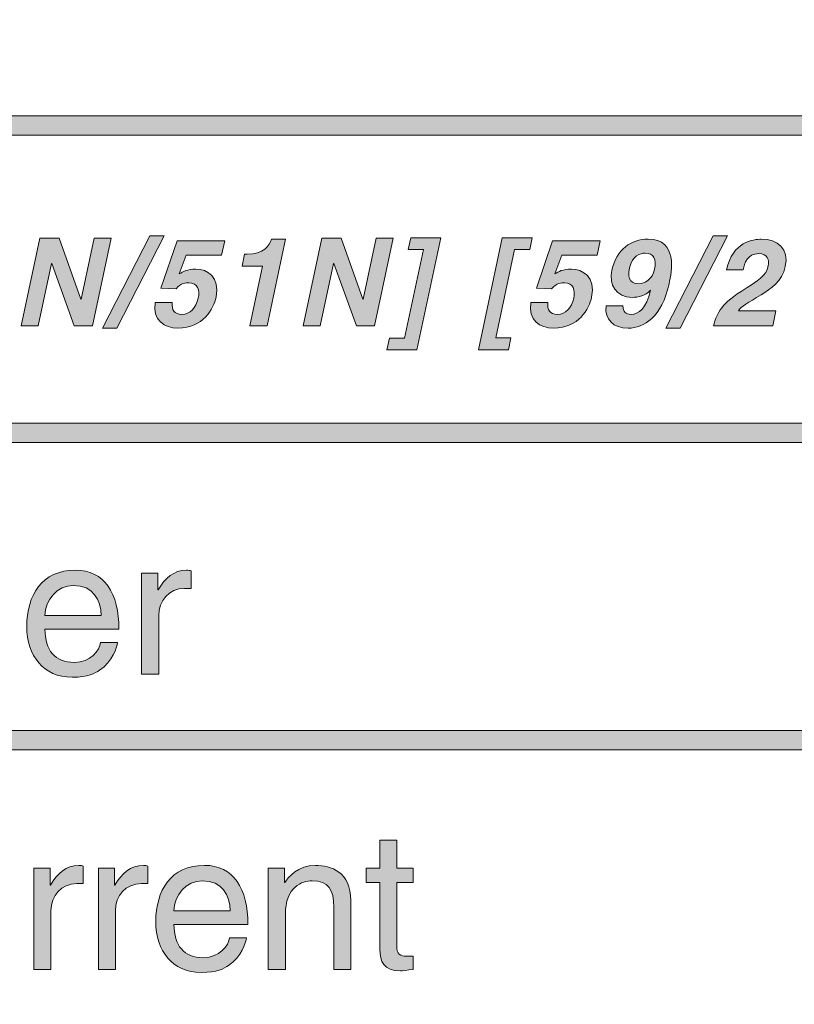
# Model space of a CAD drawing. Units: inches. Extents: x 12 to 198, y -259 to -38.
# Drawn here: x 44 to 48, y -134 to -129 of the extents above; entities that cross this region are included whole.
import ezdxf

# ---------------------------------------------------------------- set-up
doc = ezdxf.new("R2010")
doc.units = ezdxf.units.IN
doc.header["$MEASUREMENT"] = 0
doc.layers.add('_U+5716_U+5C64 1', color=7, linetype='Continuous')

# ---------------------------------------------------------------- blocks, each defined once
blk = doc.blocks.new('block 4')
at = {"layer": '_U+5716_U+5C64 1'}
h = blk.add_hatch(color=7, dxfattribs=at)
h.dxf.hatch_style = 2
edge = h.paths.add_edge_path()
edge.add_spline(control_points=[(75.8891, -137.8152), (75.8891, -137.8152), (34.6627, -137.8152), (34.6627, -137.8152), (34.3668, -137.8152), (34.126, -137.5744), (34.126, -137.2785), (34.126, -137.2785), (34.126, -77.6691), (34.126, -77.6691), (34.126, -77.3732), (34.3668, -77.1325), (34.6627, -77.1325), (34.6627, -77.1325), (75.8891, -77.1325), (75.8891, -77.1325), (76.1851, -77.1325), (76.426, -77.3732), (76.426, -77.6691), (76.426, -77.6691), (76.426, -137.2785), (76.426, -137.2785), (76.426, -137.5744), (76.1851, -137.8152), (75.8891, -137.8152)], knot_values=[0, 0, 0, 0, 1, 1, 1, 2, 2, 2, 3, 3, 3, 4, 4, 4, 5, 5, 5, 6, 6, 6, 7, 7, 7, 8, 8, 8, 8], degree=3, periodic=0)
edge = h.paths.add_edge_path()
edge.add_spline(control_points=[(34.6627, -77.1921), (34.3996, -77.1921), (34.1856, -77.4061), (34.1856, -77.6691), (34.1856, -77.6691), (34.1856, -137.2785), (34.1856, -137.2785), (34.1856, -137.5416), (34.3996, -137.7556), (34.6627, -137.7556), (34.6627, -137.7556), (75.8891, -137.7556), (75.8891, -137.7556), (76.1523, -137.7556), (76.3664, -137.5416), (76.3664, -137.2785), (76.3664, -137.2785), (76.3664, -77.6691), (76.3664, -77.6691), (76.3664, -77.4061), (76.1523, -77.1921), (75.8891, -77.1921), (75.8891, -77.1921), (34.6627, -77.1921), (34.6627, -77.1921)], knot_values=[0, 0, 0, 0, 1, 1, 1, 2, 2, 2, 3, 3, 3, 4, 4, 4, 5, 5, 5, 6, 6, 6, 7, 7, 7, 8, 8, 8, 8], degree=3, periodic=0)
at = {"layer": '_U+5716_U+5C64 1', "lineweight": 0}
for points in [[(75.8891, -137.8152), (75.8891, -137.8152), (34.6627, -137.8152), (34.6627, -137.8152), (34.3668, -137.8152), (34.126, -137.5744), (34.126, -137.2785), (34.126, -137.2785), (34.126, -77.6691), (34.126, -77.6691), (34.126, -77.3732), (34.3668, -77.1325), (34.6627, -77.1325), (34.6627, -77.1325), (75.8891, -77.1325), (75.8891, -77.1325), (76.1851, -77.1325), (76.426, -77.3732), (76.426, -77.6691), (76.426, -77.6691), (76.426, -137.2785), (76.426, -137.2785), (76.426, -137.5744), (76.1851, -137.8152), (75.8891, -137.8152)], [(34.6627, -77.1921), (34.3996, -77.1921), (34.1856, -77.4061), (34.1856, -77.6691), (34.1856, -77.6691), (34.1856, -137.2785), (34.1856, -137.2785), (34.1856, -137.5416), (34.3996, -137.7556), (34.6627, -137.7556), (34.6627, -137.7556), (75.8891, -137.7556), (75.8891, -137.7556), (76.1523, -137.7556), (76.3664, -137.5416), (76.3664, -137.2785), (76.3664, -137.2785), (76.3664, -77.6691), (76.3664, -77.6691), (76.3664, -77.4061), (76.1523, -77.1921), (75.8891, -77.1921), (75.8891, -77.1921), (34.6627, -77.1921), (34.6627, -77.1921)]]:
    blk.add_open_spline(points, degree=3, knots=[0, 0, 0, 0, 1, 1, 1, 2, 2, 2, 3, 3, 3, 4, 4, 4, 5, 5, 5, 6, 6, 6, 7, 7, 7, 8, 8, 8, 8], dxfattribs=at)
blk = doc.blocks.new('block 124')
at = {"layer": '_U+5716_U+5C64 1'}
h = blk.add_hatch(color=7, dxfattribs=at)
h.dxf.hatch_style = 2
h.paths.add_polyline_path([(57.8663, -136.8923), (39.8719, -136.8923), (39.8719, -129.2033), (57.8663, -129.2033)])
h.paths.add_polyline_path([(39.9676, -136.7966), (57.7706, -136.7966), (57.7706, -129.2989), (39.9676, -129.2989)])
h = blk.add_hatch(color=7, dxfattribs=at)
h.dxf.hatch_style = 2
h.paths.add_polyline_path([(44.5873, -129.8078), (44.6717, -129.8078), (44.5795, -130.2407), (44.489, -130.2407), (44.3782, -129.932), (44.3768, -129.932), (44.3112, -130.2407), (44.2269, -130.2407), (44.319, -129.8078), (44.4143, -129.8078), (44.5218, -130.1091), (44.5231, -130.1091)])
h = blk.add_hatch(color=7, dxfattribs=at)
h.dxf.hatch_style = 2
h.paths.add_polyline_path([(44.6987, -130.2521), (44.6281, -130.2521), (44.8622, -129.7963), (44.9327, -129.7963)])
h = blk.add_hatch(color=7, dxfattribs=at)
h.dxf.hatch_style = 2
edge = h.paths.add_edge_path()
edge.add_spline(control_points=[(45.0079, -129.9838), (45.0258, -129.9729), (45.0479, -129.9603), (45.0894, -129.9603), (45.1467, -129.9603), (45.2106, -130), (45.1896, -130.0984), (45.1772, -130.1567), (45.1273, -130.2522), (45.0012, -130.2522), (44.9345, -130.2522), (44.8747, -130.2124), (44.8888, -130.126), (44.8888, -130.126), (44.9733, -130.126), (44.9733, -130.126), (44.9695, -130.1609), (44.9832, -130.1844), (45.0206, -130.1844), (45.0608, -130.1844), (45.0917, -130.1501), (45.1015, -130.1045), (45.1096, -130.0663), (45.0998, -130.0277), (45.0551, -130.0277), (45.0437, -130.0277), (45.0146, -130.0284), (44.9918, -130.0586), (44.9918, -130.0586), (44.9172, -130.055), (44.9172, -130.055), (44.9172, -130.055), (44.9969, -129.8199), (44.9969, -129.8199), (44.9969, -129.8199), (45.2322, -129.8199), (45.2322, -129.8199), (45.2322, -129.8199), (45.217, -129.8909), (45.217, -129.8909), (45.217, -129.8909), (45.0426, -129.8909), (45.0426, -129.8909), (45.0426, -129.8909), (45.0079, -129.9838), (45.0079, -129.9838)], knot_values=[0, 0, 0, 0, 1, 1, 1, 2, 2, 2, 3, 3, 3, 4, 4, 4, 5, 5, 5, 6, 6, 6, 7, 7, 7, 8, 8, 8, 9, 9, 9, 10, 10, 10, 11, 11, 11, 12, 12, 12, 13, 13, 13, 14, 14, 14, 15, 15, 15, 15], degree=3, periodic=0)
h = blk.add_hatch(color=7, dxfattribs=at)
h.dxf.hatch_style = 2
edge = h.paths.add_edge_path()
edge.add_spline(control_points=[(45.3304, -129.8866), (45.3304, -129.8866), (45.3425, -129.8866), (45.3425, -129.8866), (45.4238, -129.8866), (45.4545, -129.8445), (45.4632, -129.8126), (45.4632, -129.8126), (45.5325, -129.8126), (45.5325, -129.8126), (45.5325, -129.8126), (45.4414, -130.2407), (45.4414, -130.2407), (45.4414, -130.2407), (45.357, -130.2407), (45.357, -130.2407), (45.357, -130.2407), (45.4197, -129.9456), (45.4197, -129.9456), (45.4197, -129.9456), (45.3178, -129.9456), (45.3178, -129.9456), (45.3178, -129.9456), (45.3304, -129.8866), (45.3304, -129.8866)], knot_values=[0, 0, 0, 0, 1, 1, 1, 2, 2, 2, 3, 3, 3, 4, 4, 4, 5, 5, 5, 6, 6, 6, 7, 7, 7, 8, 8, 8, 8], degree=3, periodic=0)
h = blk.add_hatch(color=7, dxfattribs=at)
h.dxf.hatch_style = 2
h.paths.add_polyline_path([(45.9809, -129.8078), (46.0652, -129.8078), (45.973, -130.2407), (45.8825, -130.2407), (45.7716, -129.932), (45.7703, -129.932), (45.7046, -130.2407), (45.6203, -130.2407), (45.7125, -129.8078), (45.8077, -129.8078), (45.9153, -130.1091), (45.9165, -130.1091)])
h = blk.add_hatch(color=7, dxfattribs=at)
h.dxf.hatch_style = 2
h.paths.add_polyline_path([(46.2136, -129.8631), (46.1389, -129.8631), (46.1513, -129.8054), (46.2995, -129.8054), (46.1815, -130.3587), (46.0333, -130.3587), (46.0456, -130.3009), (46.1204, -130.3009)])
h = blk.add_hatch(color=7, dxfattribs=at)
h.dxf.hatch_style = 2
h.paths.add_polyline_path([(46.5712, -130.3007), (46.6459, -130.3007), (46.6335, -130.3587), (46.4853, -130.3587), (46.6033, -129.8054), (46.7517, -129.8054), (46.7393, -129.8631), (46.6643, -129.8631)])
h = blk.add_hatch(color=7, dxfattribs=at)
h.dxf.hatch_style = 2
edge = h.paths.add_edge_path()
edge.add_spline(control_points=[(46.863, -129.9838), (46.8809, -129.9729), (46.903, -129.9603), (46.9446, -129.9603), (47.0017, -129.9603), (47.0657, -130), (47.0448, -130.0984), (47.0323, -130.1567), (46.9825, -130.2522), (46.8563, -130.2522), (46.7896, -130.2522), (46.73, -130.2124), (46.744, -130.126), (46.744, -130.126), (46.8284, -130.126), (46.8284, -130.126), (46.8246, -130.1609), (46.8383, -130.1844), (46.8758, -130.1844), (46.9159, -130.1844), (46.9468, -130.1501), (46.9566, -130.1045), (46.9648, -130.0663), (46.9549, -130.0277), (46.9102, -130.0277), (46.8989, -130.0277), (46.8697, -130.0284), (46.847, -130.0586), (46.847, -130.0586), (46.7724, -130.055), (46.7724, -130.055), (46.7724, -130.055), (46.852, -129.8199), (46.852, -129.8199), (46.852, -129.8199), (47.0871, -129.8199), (47.0871, -129.8199), (47.0871, -129.8199), (47.072, -129.8909), (47.072, -129.8909), (47.072, -129.8909), (46.8978, -129.8909), (46.8978, -129.8909), (46.8978, -129.8909), (46.863, -129.9838), (46.863, -129.9838)], knot_values=[0, 0, 0, 0, 1, 1, 1, 2, 2, 2, 3, 3, 3, 4, 4, 4, 5, 5, 5, 6, 6, 6, 7, 7, 7, 8, 8, 8, 9, 9, 9, 10, 10, 10, 11, 11, 11, 12, 12, 12, 13, 13, 13, 14, 14, 14, 15, 15, 15, 15], degree=3, periodic=0)
h = blk.add_hatch(color=7, dxfattribs=at)
h.dxf.hatch_style = 2
edge = h.paths.add_edge_path()
edge.add_spline(control_points=[(47.2, -130.1417), (47.2, -130.1417), (47.1998, -130.1424), (47.1998, -130.1424), (47.1983, -130.1719), (47.2144, -130.1844), (47.2402, -130.1844), (47.2752, -130.1844), (47.3164, -130.155), (47.3362, -130.0651), (47.3362, -130.0651), (47.3354, -130.0639), (47.3354, -130.0639), (47.3099, -130.0929), (47.2752, -130.1), (47.2462, -130.1), (47.1642, -130.1), (47.1297, -130.0381), (47.1451, -129.9663), (47.1674, -129.8614), (47.24, -129.8125), (47.3237, -129.8125), (47.4722, -129.8125), (47.4404, -129.9722), (47.4277, -130.0326), (47.3922, -130.1984), (47.3024, -130.2522), (47.2253, -130.2522), (47.1523, -130.2522), (47.1089, -130.2098), (47.1161, -130.1417), (47.1161, -130.1417), (47.2, -130.1417), (47.2, -130.1417)], knot_values=[0, 0, 0, 0, 1, 1, 1, 2, 2, 2, 3, 3, 3, 4, 4, 4, 5, 5, 5, 6, 6, 6, 7, 7, 7, 8, 8, 8, 9, 9, 9, 10, 10, 10, 11, 11, 11, 11], degree=3, periodic=0)
edge = h.paths.add_edge_path()
edge.add_spline(control_points=[(47.2788, -130.0326), (47.3082, -130.0326), (47.3453, -130.0114), (47.356, -129.9608), (47.3664, -129.912), (47.3517, -129.8817), (47.3085, -129.8817), (47.2866, -129.8817), (47.2451, -129.8927), (47.2319, -129.9543), (47.2183, -130.0188), (47.2467, -130.0326), (47.2788, -130.0326)], knot_values=[0, 0, 0, 0, 0.352778, 0.352778, 0.352778, 0.705556, 0.705556, 0.705556, 1.058333, 1.058333, 1.058333, 1.411111, 1.411111, 1.411111, 1.411111], degree=3, periodic=0)
edge.add_line((47.2788, -130.0326), (47.2788, -130.0326))
h = blk.add_hatch(color=7, dxfattribs=at)
h.dxf.hatch_style = 2
h.paths.add_polyline_path([(47.4821, -130.2521), (47.4114, -130.2521), (47.6455, -129.7963), (47.7159, -129.7963)])
h = blk.add_hatch(color=7, dxfattribs=at)
h.dxf.hatch_style = 2
edge = h.paths.add_edge_path()
edge.add_spline(control_points=[(47.7109, -129.9639), (47.7406, -129.8247), (47.8451, -129.8125), (47.8831, -129.8125), (47.9651, -129.8125), (48.0199, -129.8609), (48.0015, -129.9475), (47.9858, -130.0211), (47.9301, -130.0586), (47.8824, -130.0868), (47.8175, -130.1266), (47.7837, -130.1459), (47.7697, -130.1658), (47.7697, -130.1658), (47.9556, -130.1658), (47.9556, -130.1658), (47.9556, -130.1658), (47.9396, -130.2406), (47.9396, -130.2406), (47.9396, -130.2406), (47.6473, -130.2406), (47.6473, -130.2406), (47.6609, -130.1905), (47.6755, -130.1382), (47.7829, -130.0706), (47.872, -130.0146), (47.9073, -129.9928), (47.9177, -129.9447), (47.9237, -129.9162), (47.9125, -129.8836), (47.8715, -129.8836), (47.8125, -129.8836), (47.8002, -129.9324), (47.7928, -129.9639), (47.7928, -129.9639), (47.7109, -129.9639), (47.7109, -129.9639)], knot_values=[0, 0, 0, 0, 1, 1, 1, 2, 2, 2, 3, 3, 3, 4, 4, 4, 5, 5, 5, 6, 6, 6, 7, 7, 7, 8, 8, 8, 9, 9, 9, 10, 10, 10, 11, 11, 11, 12, 12, 12, 12], degree=3, periodic=0)
h = blk.add_hatch(color=7, dxfattribs=at)
h.dxf.hatch_style = 2
h.paths.add_polyline_path([(57.8184, -130.8178), (39.9198, -130.8178), (39.9198, -130.7221), (57.8184, -130.7221)])
h = blk.add_hatch(color=7, dxfattribs=at)
h.dxf.hatch_style = 2
edge = h.paths.add_edge_path()
edge.add_spline(control_points=[(44.7031, -131.8059), (44.7002, -131.8296), (44.6773, -131.9004), (44.6142, -131.9427), (44.5911, -131.9579), (44.5586, -131.9771), (44.4782, -131.9771), (44.3377, -131.9771), (44.2546, -131.8708), (44.2546, -131.7265), (44.2546, -131.5715), (44.3291, -131.4482), (44.4946, -131.4482), (44.639, -131.4482), (44.7098, -131.5629), (44.7098, -131.7397), (44.7098, -131.7397), (44.3445, -131.7397), (44.3445, -131.7397), (44.3445, -131.8441), (44.3933, -131.9042), (44.4899, -131.9042), (44.5692, -131.9042), (44.616, -131.8432), (44.619, -131.8059), (44.619, -131.8059), (44.7031, -131.8059), (44.7031, -131.8059)], knot_values=[0, 0, 0, 0, 1, 1, 1, 2, 2, 2, 3, 3, 3, 4, 4, 4, 5, 5, 5, 6, 6, 6, 7, 7, 7, 8, 8, 8, 9, 9, 9, 9], degree=3, periodic=0)
edge = h.paths.add_edge_path()
edge.add_spline(control_points=[(44.6228, -131.673), (44.618, -131.5955), (44.5856, -131.5237), (44.4831, -131.5237), (44.4058, -131.5237), (44.3445, -131.5955), (44.3445, -131.673), (44.3445, -131.673), (44.6228, -131.673), (44.6228, -131.673)], knot_values=[0, 0, 0, 0, 1, 1, 1, 2, 2, 2, 3, 3, 3, 3], degree=3, periodic=0)
h = blk.add_hatch(color=7, dxfattribs=at)
h.dxf.hatch_style = 2
edge = h.paths.add_edge_path()
edge.add_spline(control_points=[(44.9061, -131.9627), (44.9061, -131.9627), (44.822, -131.9627), (44.822, -131.9627), (44.822, -131.9627), (44.822, -131.4625), (44.822, -131.4625), (44.822, -131.4625), (44.9014, -131.4625), (44.9014, -131.4625), (44.9014, -131.4625), (44.9014, -131.5459), (44.9014, -131.5459), (44.9014, -131.5459), (44.9033, -131.5459), (44.9033, -131.5459), (44.9367, -131.4876), (44.9807, -131.4483), (45.0437, -131.4483), (45.0543, -131.4483), (45.059, -131.4492), (45.0658, -131.4512), (45.0658, -131.4512), (45.0658, -131.5381), (45.0658, -131.5381), (45.0658, -131.5381), (45.0342, -131.5381), (45.0342, -131.5381), (44.9559, -131.5381), (44.9061, -131.5992), (44.9061, -131.672), (44.9061, -131.672), (44.9061, -131.9627), (44.9061, -131.9627)], knot_values=[0, 0, 0, 0, 1, 1, 1, 2, 2, 2, 3, 3, 3, 4, 4, 4, 5, 5, 5, 6, 6, 6, 7, 7, 7, 8, 8, 8, 9, 9, 9, 10, 10, 10, 11, 11, 11, 11], degree=3, periodic=0)
h = blk.add_hatch(color=7, dxfattribs=at)
h.dxf.hatch_style = 2
h.paths.add_polyline_path([(57.8184, -132.3364), (39.9198, -132.3364), (39.9198, -132.2407), (57.8184, -132.2407)])
h = blk.add_hatch(color=7, dxfattribs=at)
h.dxf.hatch_style = 2
edge = h.paths.add_edge_path()
edge.add_spline(control_points=[(46.0829, -132.9914), (46.0829, -132.9914), (46.0829, -133.3165), (46.0829, -133.3165), (46.0829, -133.3557), (46.1162, -133.3557), (46.1335, -133.3557), (46.1335, -133.3557), (46.1631, -133.3557), (46.1631, -133.3557), (46.1631, -133.3557), (46.1631, -133.4216), (46.1631, -133.4216), (46.1326, -133.4245), (46.1086, -133.4282), (46.1, -133.4282), (46.0168, -133.4282), (45.9987, -133.3816), (45.9987, -133.3213), (45.9987, -133.3213), (45.9987, -132.9914), (45.9987, -132.9914), (45.9987, -132.9914), (45.9307, -132.9914), (45.9307, -132.9914), (45.9307, -132.9914), (45.9307, -132.9215), (45.9307, -132.9215), (45.9307, -132.9215), (45.9987, -132.9215), (45.9987, -132.9215), (45.9987, -132.9215), (45.9987, -132.7819), (45.9987, -132.7819), (45.9987, -132.7819), (46.0829, -132.7819), (46.0829, -132.7819), (46.0829, -132.7819), (46.0829, -132.9215), (46.0829, -132.9215), (46.0829, -132.9215), (46.1631, -132.9215), (46.1631, -132.9215), (46.1631, -132.9215), (46.1631, -132.9914), (46.1631, -132.9914), (46.1631, -132.9914), (46.0829, -132.9914), (46.0829, -132.9914)], knot_values=[0, 0, 0, 0, 1, 1, 1, 2, 2, 2, 3, 3, 3, 4, 4, 4, 5, 5, 5, 6, 6, 6, 7, 7, 7, 8, 8, 8, 9, 9, 9, 10, 10, 10, 11, 11, 11, 12, 12, 12, 13, 13, 13, 14, 14, 14, 15, 15, 15, 16, 16, 16, 16], degree=3, periodic=0)
h = blk.add_hatch(color=7, dxfattribs=at)
h.dxf.hatch_style = 2
edge = h.paths.add_edge_path()
edge.add_spline(control_points=[(44.3741, -133.4217), (44.3741, -133.4217), (44.2899, -133.4217), (44.2899, -133.4217), (44.2899, -133.4217), (44.2899, -132.9216), (44.2899, -132.9216), (44.2899, -132.9216), (44.3693, -132.9216), (44.3693, -132.9216), (44.3693, -132.9216), (44.3693, -133.0048), (44.3693, -133.0048), (44.3693, -133.0048), (44.3713, -133.0048), (44.3713, -133.0048), (44.4047, -132.9465), (44.4489, -132.9071), (44.5118, -132.9071), (44.5224, -132.9071), (44.527, -132.9081), (44.5338, -132.9102), (44.5338, -132.9102), (44.5338, -132.997), (44.5338, -132.997), (44.5338, -132.997), (44.5022, -132.997), (44.5022, -132.997), (44.4239, -132.997), (44.3741, -133.0582), (44.3741, -133.1309), (44.3741, -133.1309), (44.3741, -133.4217), (44.3741, -133.4217)], knot_values=[0, 0, 0, 0, 1, 1, 1, 2, 2, 2, 3, 3, 3, 4, 4, 4, 5, 5, 5, 6, 6, 6, 7, 7, 7, 8, 8, 8, 9, 9, 9, 10, 10, 10, 11, 11, 11, 11], degree=3, periodic=0)
h = blk.add_hatch(color=7, dxfattribs=at)
h.dxf.hatch_style = 2
edge = h.paths.add_edge_path()
edge.add_spline(control_points=[(44.6928, -133.4217), (44.6928, -133.4217), (44.6086, -133.4217), (44.6086, -133.4217), (44.6086, -133.4217), (44.6086, -132.9216), (44.6086, -132.9216), (44.6086, -132.9216), (44.688, -132.9216), (44.688, -132.9216), (44.688, -132.9216), (44.688, -133.0048), (44.688, -133.0048), (44.688, -133.0048), (44.6899, -133.0048), (44.6899, -133.0048), (44.7233, -132.9465), (44.7674, -132.9071), (44.8304, -132.9071), (44.8409, -132.9071), (44.8456, -132.9081), (44.8524, -132.9102), (44.8524, -132.9102), (44.8524, -132.997), (44.8524, -132.997), (44.8524, -132.997), (44.8208, -132.997), (44.8208, -132.997), (44.7425, -132.997), (44.6928, -133.0582), (44.6928, -133.1309), (44.6928, -133.1309), (44.6928, -133.4217), (44.6928, -133.4217)], knot_values=[0, 0, 0, 0, 1, 1, 1, 2, 2, 2, 3, 3, 3, 4, 4, 4, 5, 5, 5, 6, 6, 6, 7, 7, 7, 8, 8, 8, 9, 9, 9, 10, 10, 10, 11, 11, 11, 11], degree=3, periodic=0)
h = blk.add_hatch(color=7, dxfattribs=at)
h.dxf.hatch_style = 2
edge = h.paths.add_edge_path()
edge.add_spline(control_points=[(45.3403, -133.2648), (45.3372, -133.2886), (45.3144, -133.3594), (45.2514, -133.4016), (45.2283, -133.4169), (45.1958, -133.436), (45.1155, -133.436), (44.9749, -133.436), (44.8918, -133.3299), (44.8918, -133.1854), (44.8918, -133.0304), (44.9664, -132.9071), (45.1318, -132.9071), (45.2762, -132.9071), (45.3469, -133.0219), (45.3469, -133.1989), (45.3469, -133.1989), (44.9817, -133.1989), (44.9817, -133.1989), (44.9817, -133.3031), (45.0304, -133.3633), (45.127, -133.3633), (45.2063, -133.3633), (45.2532, -133.3022), (45.256, -133.2648), (45.256, -133.2648), (45.3403, -133.2648), (45.3403, -133.2648)], knot_values=[0, 0, 0, 0, 1, 1, 1, 2, 2, 2, 3, 3, 3, 4, 4, 4, 5, 5, 5, 6, 6, 6, 7, 7, 7, 8, 8, 8, 9, 9, 9, 9], degree=3, periodic=0)
edge = h.paths.add_edge_path()
edge.add_spline(control_points=[(45.26, -133.1318), (45.2551, -133.0545), (45.2225, -132.9827), (45.1204, -132.9827), (45.0428, -132.9827), (44.9817, -133.0545), (44.9817, -133.1318), (44.9817, -133.1318), (45.26, -133.1318), (45.26, -133.1318)], knot_values=[0, 0, 0, 0, 1, 1, 1, 2, 2, 2, 3, 3, 3, 3], degree=3, periodic=0)
h = blk.add_hatch(color=7, dxfattribs=at)
h.dxf.hatch_style = 2
edge = h.paths.add_edge_path()
edge.add_spline(control_points=[(45.8549, -133.4217), (45.8549, -133.4217), (45.7709, -133.4217), (45.7709, -133.4217), (45.7709, -133.4217), (45.7709, -133.1138), (45.7709, -133.1138), (45.7709, -133.0267), (45.7459, -132.9827), (45.6637, -132.9827), (45.6159, -132.9827), (45.5318, -133.0133), (45.5318, -133.1492), (45.5318, -133.1492), (45.5318, -133.4217), (45.5318, -133.4217), (45.5318, -133.4217), (45.4475, -133.4217), (45.4475, -133.4217), (45.4475, -133.4217), (45.4475, -132.9216), (45.4475, -132.9216), (45.4475, -132.9216), (45.5269, -132.9216), (45.5269, -132.9216), (45.5269, -132.9216), (45.5269, -132.9922), (45.5269, -132.9922), (45.5269, -132.9922), (45.5289, -132.9922), (45.5289, -132.9922), (45.5471, -132.9656), (45.5939, -132.9071), (45.68, -132.9071), (45.7574, -132.9071), (45.8549, -132.9387), (45.8549, -133.0813), (45.8549, -133.0813), (45.8549, -133.4217), (45.8549, -133.4217)], knot_values=[0, 0, 0, 0, 1, 1, 1, 2, 2, 2, 3, 3, 3, 4, 4, 4, 5, 5, 5, 6, 6, 6, 7, 7, 7, 8, 8, 8, 9, 9, 9, 10, 10, 10, 11, 11, 11, 12, 12, 12, 13, 13, 13, 13], degree=3, periodic=0)
at = {"layer": '_U+5716_U+5C64 1', "lineweight": 0}
for points in [[(57.8663, -136.8923), (39.8719, -136.8923), (39.8719, -129.2033), (57.8663, -129.2033), (57.8663, -136.8923)], [(39.9676, -136.7966), (57.7706, -136.7966), (57.7706, -129.2989), (39.9676, -129.2989), (39.9676, -136.7966)], [(44.5873, -129.8078), (44.6717, -129.8078), (44.5795, -130.2407), (44.489, -130.2407), (44.3782, -129.932), (44.3768, -129.932), (44.3112, -130.2407), (44.2269, -130.2407), (44.319, -129.8078), (44.4143, -129.8078), (44.5218, -130.1091), (44.5231, -130.1091), (44.5873, -129.8078)], [(44.6987, -130.2521), (44.6281, -130.2521), (44.8622, -129.7963), (44.9327, -129.7963), (44.6987, -130.2521)], [(45.9809, -129.8078), (46.0652, -129.8078), (45.973, -130.2407), (45.8825, -130.2407), (45.7716, -129.932), (45.7703, -129.932), (45.7046, -130.2407), (45.6203, -130.2407), (45.7125, -129.8078), (45.8077, -129.8078), (45.9153, -130.1091), (45.9165, -130.1091), (45.9809, -129.8078)], [(46.2136, -129.8631), (46.1389, -129.8631), (46.1513, -129.8054), (46.2995, -129.8054), (46.1815, -130.3587), (46.0333, -130.3587), (46.0456, -130.3009), (46.1204, -130.3009), (46.2136, -129.8631)], [(46.5712, -130.3007), (46.6459, -130.3007), (46.6335, -130.3587), (46.4853, -130.3587), (46.6033, -129.8054), (46.7517, -129.8054), (46.7393, -129.8631), (46.6643, -129.8631), (46.5712, -130.3007)], [(47.4821, -130.2521), (47.4114, -130.2521), (47.6455, -129.7963), (47.7159, -129.7963), (47.4821, -130.2521)], [(57.8184, -130.8178), (39.9198, -130.8178), (39.9198, -130.7221), (57.8184, -130.7221), (57.8184, -130.8178)], [(57.8184, -132.3364), (39.9198, -132.3364), (39.9198, -132.2407), (57.8184, -132.2407), (57.8184, -132.3364)]]:
    blk.add_lwpolyline(points, dxfattribs=at)
for points, knots in [([(45.0079, -129.9838), (45.0258, -129.9729), (45.0479, -129.9603), (45.0894, -129.9603), (45.1467, -129.9603), (45.2106, -130), (45.1896, -130.0984), (45.1772, -130.1567), (45.1273, -130.2522), (45.0012, -130.2522), (44.9345, -130.2522), (44.8747, -130.2124), (44.8888, -130.126), (44.8888, -130.126), (44.9733, -130.126), (44.9733, -130.126), (44.9695, -130.1609), (44.9832, -130.1844), (45.0206, -130.1844), (45.0608, -130.1844), (45.0917, -130.1501), (45.1015, -130.1045), (45.1096, -130.0663), (45.0998, -130.0277), (45.0551, -130.0277), (45.0437, -130.0277), (45.0146, -130.0284), (44.9918, -130.0586), (44.9918, -130.0586), (44.9172, -130.055), (44.9172, -130.055), (44.9172, -130.055), (44.9969, -129.8199), (44.9969, -129.8199), (44.9969, -129.8199), (45.2322, -129.8199), (45.2322, -129.8199), (45.2322, -129.8199), (45.217, -129.8909), (45.217, -129.8909), (45.217, -129.8909), (45.0426, -129.8909), (45.0426, -129.8909), (45.0426, -129.8909), (45.0079, -129.9838), (45.0079, -129.9838)], [0, 0, 0, 0, 1, 1, 1, 2, 2, 2, 3, 3, 3, 4, 4, 4, 5, 5, 5, 6, 6, 6, 7, 7, 7, 8, 8, 8, 9, 9, 9, 10, 10, 10, 11, 11, 11, 12, 12, 12, 13, 13, 13, 14, 14, 14, 15, 15, 15, 15]), ([(45.3304, -129.8866), (45.3304, -129.8866), (45.3425, -129.8866), (45.3425, -129.8866), (45.4238, -129.8866), (45.4545, -129.8445), (45.4632, -129.8126), (45.4632, -129.8126), (45.5325, -129.8126), (45.5325, -129.8126), (45.5325, -129.8126), (45.4414, -130.2407), (45.4414, -130.2407), (45.4414, -130.2407), (45.357, -130.2407), (45.357, -130.2407), (45.357, -130.2407), (45.4197, -129.9456), (45.4197, -129.9456), (45.4197, -129.9456), (45.3178, -129.9456), (45.3178, -129.9456), (45.3178, -129.9456), (45.3304, -129.8866), (45.3304, -129.8866)], [0, 0, 0, 0, 1, 1, 1, 2, 2, 2, 3, 3, 3, 4, 4, 4, 5, 5, 5, 6, 6, 6, 7, 7, 7, 8, 8, 8, 8]), ([(46.863, -129.9838), (46.8809, -129.9729), (46.903, -129.9603), (46.9446, -129.9603), (47.0017, -129.9603), (47.0657, -130), (47.0448, -130.0984), (47.0323, -130.1567), (46.9825, -130.2522), (46.8563, -130.2522), (46.7896, -130.2522), (46.73, -130.2124), (46.744, -130.126), (46.744, -130.126), (46.8284, -130.126), (46.8284, -130.126), (46.8246, -130.1609), (46.8383, -130.1844), (46.8758, -130.1844), (46.9159, -130.1844), (46.9468, -130.1501), (46.9566, -130.1045), (46.9648, -130.0663), (46.9549, -130.0277), (46.9102, -130.0277), (46.8989, -130.0277), (46.8697, -130.0284), (46.847, -130.0586), (46.847, -130.0586), (46.7724, -130.055), (46.7724, -130.055), (46.7724, -130.055), (46.852, -129.8199), (46.852, -129.8199), (46.852, -129.8199), (47.0871, -129.8199), (47.0871, -129.8199), (47.0871, -129.8199), (47.072, -129.8909), (47.072, -129.8909), (47.072, -129.8909), (46.8978, -129.8909), (46.8978, -129.8909), (46.8978, -129.8909), (46.863, -129.9838), (46.863, -129.9838)], [0, 0, 0, 0, 1, 1, 1, 2, 2, 2, 3, 3, 3, 4, 4, 4, 5, 5, 5, 6, 6, 6, 7, 7, 7, 8, 8, 8, 9, 9, 9, 10, 10, 10, 11, 11, 11, 12, 12, 12, 13, 13, 13, 14, 14, 14, 15, 15, 15, 15]), ([(47.2, -130.1417), (47.2, -130.1417), (47.1998, -130.1424), (47.1998, -130.1424), (47.1983, -130.1719), (47.2144, -130.1844), (47.2402, -130.1844), (47.2752, -130.1844), (47.3164, -130.155), (47.3362, -130.0651), (47.3362, -130.0651), (47.3354, -130.0639), (47.3354, -130.0639), (47.3099, -130.0929), (47.2752, -130.1), (47.2462, -130.1), (47.1642, -130.1), (47.1297, -130.0381), (47.1451, -129.9663), (47.1674, -129.8614), (47.24, -129.8125), (47.3237, -129.8125), (47.4722, -129.8125), (47.4404, -129.9722), (47.4277, -130.0326), (47.3922, -130.1984), (47.3024, -130.2522), (47.2253, -130.2522), (47.1523, -130.2522), (47.1089, -130.2098), (47.1161, -130.1417), (47.1161, -130.1417), (47.2, -130.1417), (47.2, -130.1417)], [0, 0, 0, 0, 1, 1, 1, 2, 2, 2, 3, 3, 3, 4, 4, 4, 5, 5, 5, 6, 6, 6, 7, 7, 7, 8, 8, 8, 9, 9, 9, 10, 10, 10, 11, 11, 11, 11]), ([(47.7109, -129.9639), (47.7406, -129.8247), (47.8451, -129.8125), (47.8831, -129.8125), (47.9651, -129.8125), (48.0199, -129.8609), (48.0015, -129.9475), (47.9858, -130.0211), (47.9301, -130.0586), (47.8824, -130.0868), (47.8175, -130.1266), (47.7837, -130.1459), (47.7697, -130.1658), (47.7697, -130.1658), (47.9556, -130.1658), (47.9556, -130.1658), (47.9556, -130.1658), (47.9396, -130.2406), (47.9396, -130.2406), (47.9396, -130.2406), (47.6473, -130.2406), (47.6473, -130.2406), (47.6609, -130.1905), (47.6755, -130.1382), (47.7829, -130.0706), (47.872, -130.0146), (47.9073, -129.9928), (47.9177, -129.9447), (47.9237, -129.9162), (47.9125, -129.8836), (47.8715, -129.8836), (47.8125, -129.8836), (47.8002, -129.9324), (47.7928, -129.9639), (47.7928, -129.9639), (47.7109, -129.9639), (47.7109, -129.9639)], [0, 0, 0, 0, 1, 1, 1, 2, 2, 2, 3, 3, 3, 4, 4, 4, 5, 5, 5, 6, 6, 6, 7, 7, 7, 8, 8, 8, 9, 9, 9, 10, 10, 10, 11, 11, 11, 12, 12, 12, 12]), ([(47.2788, -130.0326), (47.3082, -130.0326), (47.3453, -130.0114), (47.356, -129.9608), (47.3664, -129.912), (47.3517, -129.8817), (47.3085, -129.8817), (47.2866, -129.8817), (47.2451, -129.8927), (47.2319, -129.9543), (47.2183, -130.0188), (47.2467, -130.0326), (47.2788, -130.0326)], [0, 0, 0, 0, 1, 1, 1, 2, 2, 2, 3, 3, 3, 4, 4, 4, 4]), ([(44.7031, -131.8059), (44.7002, -131.8296), (44.6773, -131.9004), (44.6142, -131.9427), (44.5911, -131.9579), (44.5586, -131.9771), (44.4782, -131.9771), (44.3377, -131.9771), (44.2546, -131.8708), (44.2546, -131.7265), (44.2546, -131.5715), (44.3291, -131.4482), (44.4946, -131.4482), (44.639, -131.4482), (44.7098, -131.5629), (44.7098, -131.7397), (44.7098, -131.7397), (44.3445, -131.7397), (44.3445, -131.7397), (44.3445, -131.8441), (44.3933, -131.9042), (44.4899, -131.9042), (44.5692, -131.9042), (44.616, -131.8432), (44.619, -131.8059), (44.619, -131.8059), (44.7031, -131.8059), (44.7031, -131.8059)], [0, 0, 0, 0, 1, 1, 1, 2, 2, 2, 3, 3, 3, 4, 4, 4, 5, 5, 5, 6, 6, 6, 7, 7, 7, 8, 8, 8, 9, 9, 9, 9]), ([(44.9061, -131.9627), (44.9061, -131.9627), (44.822, -131.9627), (44.822, -131.9627), (44.822, -131.9627), (44.822, -131.4625), (44.822, -131.4625), (44.822, -131.4625), (44.9014, -131.4625), (44.9014, -131.4625), (44.9014, -131.4625), (44.9014, -131.5459), (44.9014, -131.5459), (44.9014, -131.5459), (44.9033, -131.5459), (44.9033, -131.5459), (44.9367, -131.4876), (44.9807, -131.4483), (45.0437, -131.4483), (45.0543, -131.4483), (45.059, -131.4492), (45.0658, -131.4512), (45.0658, -131.4512), (45.0658, -131.5381), (45.0658, -131.5381), (45.0658, -131.5381), (45.0342, -131.5381), (45.0342, -131.5381), (44.9559, -131.5381), (44.9061, -131.5992), (44.9061, -131.672), (44.9061, -131.672), (44.9061, -131.9627), (44.9061, -131.9627)], [0, 0, 0, 0, 1, 1, 1, 2, 2, 2, 3, 3, 3, 4, 4, 4, 5, 5, 5, 6, 6, 6, 7, 7, 7, 8, 8, 8, 9, 9, 9, 10, 10, 10, 11, 11, 11, 11]), ([(44.6228, -131.673), (44.618, -131.5955), (44.5856, -131.5237), (44.4831, -131.5237), (44.4058, -131.5237), (44.3445, -131.5955), (44.3445, -131.673), (44.3445, -131.673), (44.6228, -131.673), (44.6228, -131.673)], [0, 0, 0, 0, 1, 1, 1, 2, 2, 2, 3, 3, 3, 3]), ([(46.0829, -132.9914), (46.0829, -132.9914), (46.0829, -133.3165), (46.0829, -133.3165), (46.0829, -133.3557), (46.1162, -133.3557), (46.1335, -133.3557), (46.1335, -133.3557), (46.1631, -133.3557), (46.1631, -133.3557), (46.1631, -133.3557), (46.1631, -133.4216), (46.1631, -133.4216), (46.1326, -133.4245), (46.1086, -133.4282), (46.1, -133.4282), (46.0168, -133.4282), (45.9987, -133.3816), (45.9987, -133.3213), (45.9987, -133.3213), (45.9987, -132.9914), (45.9987, -132.9914), (45.9987, -132.9914), (45.9307, -132.9914), (45.9307, -132.9914), (45.9307, -132.9914), (45.9307, -132.9215), (45.9307, -132.9215), (45.9307, -132.9215), (45.9987, -132.9215), (45.9987, -132.9215), (45.9987, -132.9215), (45.9987, -132.7819), (45.9987, -132.7819), (45.9987, -132.7819), (46.0829, -132.7819), (46.0829, -132.7819), (46.0829, -132.7819), (46.0829, -132.9215), (46.0829, -132.9215), (46.0829, -132.9215), (46.1631, -132.9215), (46.1631, -132.9215), (46.1631, -132.9215), (46.1631, -132.9914), (46.1631, -132.9914), (46.1631, -132.9914), (46.0829, -132.9914), (46.0829, -132.9914)], [0, 0, 0, 0, 1, 1, 1, 2, 2, 2, 3, 3, 3, 4, 4, 4, 5, 5, 5, 6, 6, 6, 7, 7, 7, 8, 8, 8, 9, 9, 9, 10, 10, 10, 11, 11, 11, 12, 12, 12, 13, 13, 13, 14, 14, 14, 15, 15, 15, 16, 16, 16, 16]), ([(44.3741, -133.4217), (44.3741, -133.4217), (44.2899, -133.4217), (44.2899, -133.4217), (44.2899, -133.4217), (44.2899, -132.9216), (44.2899, -132.9216), (44.2899, -132.9216), (44.3693, -132.9216), (44.3693, -132.9216), (44.3693, -132.9216), (44.3693, -133.0048), (44.3693, -133.0048), (44.3693, -133.0048), (44.3713, -133.0048), (44.3713, -133.0048), (44.4047, -132.9465), (44.4489, -132.9071), (44.5118, -132.9071), (44.5224, -132.9071), (44.527, -132.9081), (44.5338, -132.9102), (44.5338, -132.9102), (44.5338, -132.997), (44.5338, -132.997), (44.5338, -132.997), (44.5022, -132.997), (44.5022, -132.997), (44.4239, -132.997), (44.3741, -133.0582), (44.3741, -133.1309), (44.3741, -133.1309), (44.3741, -133.4217), (44.3741, -133.4217)], [0, 0, 0, 0, 1, 1, 1, 2, 2, 2, 3, 3, 3, 4, 4, 4, 5, 5, 5, 6, 6, 6, 7, 7, 7, 8, 8, 8, 9, 9, 9, 10, 10, 10, 11, 11, 11, 11]), ([(44.6928, -133.4217), (44.6928, -133.4217), (44.6086, -133.4217), (44.6086, -133.4217), (44.6086, -133.4217), (44.6086, -132.9216), (44.6086, -132.9216), (44.6086, -132.9216), (44.688, -132.9216), (44.688, -132.9216), (44.688, -132.9216), (44.688, -133.0048), (44.688, -133.0048), (44.688, -133.0048), (44.6899, -133.0048), (44.6899, -133.0048), (44.7233, -132.9465), (44.7674, -132.9071), (44.8304, -132.9071), (44.8409, -132.9071), (44.8456, -132.9081), (44.8524, -132.9102), (44.8524, -132.9102), (44.8524, -132.997), (44.8524, -132.997), (44.8524, -132.997), (44.8208, -132.997), (44.8208, -132.997), (44.7425, -132.997), (44.6928, -133.0582), (44.6928, -133.1309), (44.6928, -133.1309), (44.6928, -133.4217), (44.6928, -133.4217)], [0, 0, 0, 0, 1, 1, 1, 2, 2, 2, 3, 3, 3, 4, 4, 4, 5, 5, 5, 6, 6, 6, 7, 7, 7, 8, 8, 8, 9, 9, 9, 10, 10, 10, 11, 11, 11, 11]), ([(45.3403, -133.2648), (45.3372, -133.2886), (45.3144, -133.3594), (45.2514, -133.4016), (45.2283, -133.4169), (45.1958, -133.436), (45.1155, -133.436), (44.9749, -133.436), (44.8918, -133.3299), (44.8918, -133.1854), (44.8918, -133.0304), (44.9664, -132.9071), (45.1318, -132.9071), (45.2762, -132.9071), (45.3469, -133.0219), (45.3469, -133.1989), (45.3469, -133.1989), (44.9817, -133.1989), (44.9817, -133.1989), (44.9817, -133.3031), (45.0304, -133.3633), (45.127, -133.3633), (45.2063, -133.3633), (45.2532, -133.3022), (45.256, -133.2648), (45.256, -133.2648), (45.3403, -133.2648), (45.3403, -133.2648)], [0, 0, 0, 0, 1, 1, 1, 2, 2, 2, 3, 3, 3, 4, 4, 4, 5, 5, 5, 6, 6, 6, 7, 7, 7, 8, 8, 8, 9, 9, 9, 9]), ([(45.8549, -133.4217), (45.8549, -133.4217), (45.7709, -133.4217), (45.7709, -133.4217), (45.7709, -133.4217), (45.7709, -133.1138), (45.7709, -133.1138), (45.7709, -133.0267), (45.7459, -132.9827), (45.6637, -132.9827), (45.6159, -132.9827), (45.5318, -133.0133), (45.5318, -133.1492), (45.5318, -133.1492), (45.5318, -133.4217), (45.5318, -133.4217), (45.5318, -133.4217), (45.4475, -133.4217), (45.4475, -133.4217), (45.4475, -133.4217), (45.4475, -132.9216), (45.4475, -132.9216), (45.4475, -132.9216), (45.5269, -132.9216), (45.5269, -132.9216), (45.5269, -132.9216), (45.5269, -132.9922), (45.5269, -132.9922), (45.5269, -132.9922), (45.5289, -132.9922), (45.5289, -132.9922), (45.5471, -132.9656), (45.5939, -132.9071), (45.68, -132.9071), (45.7574, -132.9071), (45.8549, -132.9387), (45.8549, -133.0813), (45.8549, -133.0813), (45.8549, -133.4217), (45.8549, -133.4217)], [0, 0, 0, 0, 1, 1, 1, 2, 2, 2, 3, 3, 3, 4, 4, 4, 5, 5, 5, 6, 6, 6, 7, 7, 7, 8, 8, 8, 9, 9, 9, 10, 10, 10, 11, 11, 11, 12, 12, 12, 13, 13, 13, 13]), ([(45.26, -133.1318), (45.2551, -133.0545), (45.2225, -132.9827), (45.1204, -132.9827), (45.0428, -132.9827), (44.9817, -133.0545), (44.9817, -133.1318), (44.9817, -133.1318), (45.26, -133.1318), (45.26, -133.1318)], [0, 0, 0, 0, 1, 1, 1, 2, 2, 2, 3, 3, 3, 3])]:
    blk.add_open_spline(points, degree=3, knots=knots, dxfattribs=at)
blk = doc.blocks.new('block 3')
at = {"layer": '_U+5716_U+5C64 1'}
for name in ['block 4', 'block 124']:
    blk.add_blockref(name, (0, 0), dxfattribs=at)
blk = doc.blocks.new('block 2')
at = {"layer": '_U+5716_U+5C64 1'}
blk.add_blockref('block 3', (0, 0), dxfattribs=at)

msp = doc.modelspace()

# ---------------------------------------------------------------- block references
at = {"layer": '_U+5716_U+5C64 1'}
msp.add_blockref('block 2', (0, 0), dxfattribs=at)

doc.saveas('drawing.dxf')
